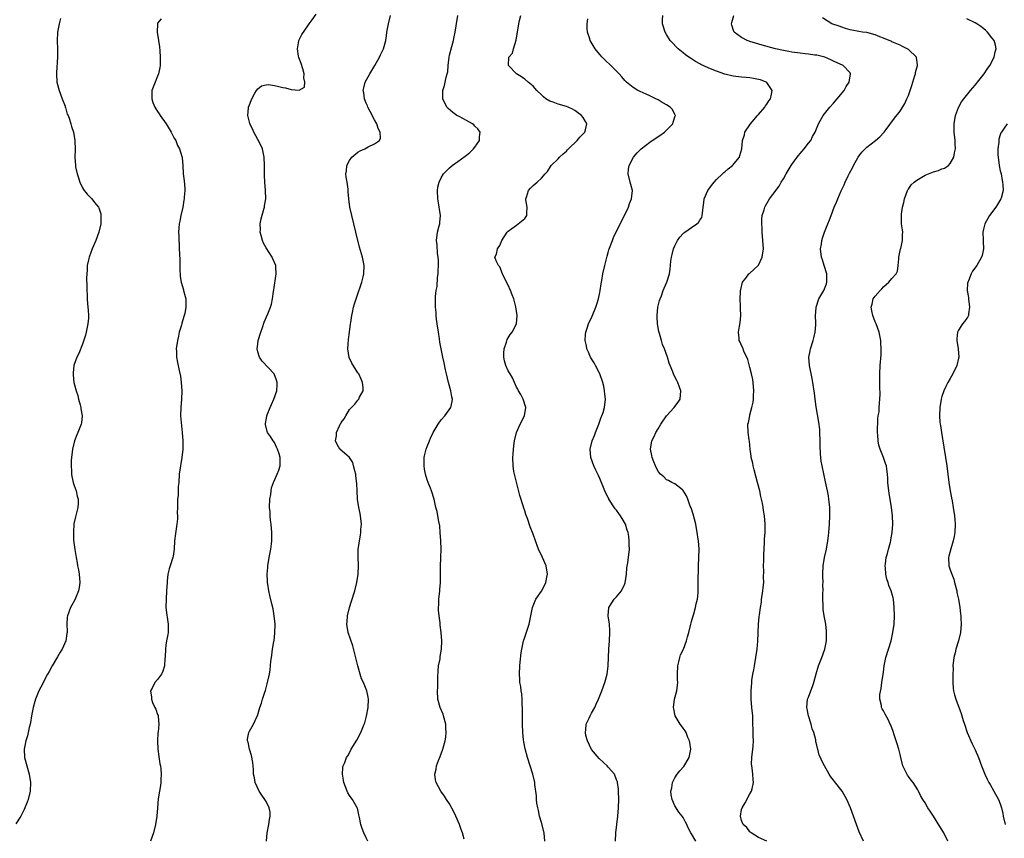
# Model space of a CAD drawing. Units: inches. Extents: x 2511000 to 2514000, y 1506000 to 1509000.
# Drawn here: x 2512286 to 2512522, y 1507354 to 1507550 of the extents above; entities that cross this region are included whole.
import ezdxf

# ---------------------------------------------------------------- set-up
doc = ezdxf.new("R2010")
doc.units = ezdxf.units.IN
doc.header["$MEASUREMENT"] = 0
doc.layers.add('LD25111506_10ft', color=254, linetype='Continuous')

msp = doc.modelspace()

# ---------------------------------------------------------------- linework, layer by layer
at = {"layer": 'LD25111506_10ft'}
for points, elevation in [([(2512345.1, 1507353), (2512345.22, 1507355), (2512345.67, 1507357), (2512345.85, 1507358.15), (2512346.01, 1507359), (2512345.96, 1507359.96), (2512345.77, 1507361), (2512345, 1507362.48), (2512344.69, 1507363), (2512343.99, 1507363.99), (2512343.31, 1507365), (2512342.38, 1507367), (2512342.18, 1507368.18), (2512342.01, 1507369), (2512341.94, 1507370.06), (2512341.9, 1507371), (2512341.81, 1507371.81), (2512341.52, 1507373.52), (2512341.03, 1507375), (2512340.68, 1507376.68), (2512340.56, 1507377), (2512340.58, 1507377.42), (2512340.82, 1507379), (2512341, 1507379.37), (2512341.94, 1507381), (2512342.79, 1507382.79), (2512342.9, 1507383), (2512343.51, 1507385), (2512343.91, 1507386.09), (2512344.14, 1507387), (2512344.68, 1507388.68), (2512344.86, 1507389.14), (2512345, 1507389.72), (2512345.29, 1507390.71), (2512345.79, 1507393), (2512345.96, 1507394.04), (2512346.08, 1507395), (2512346.15, 1507396.15), (2512346.26, 1507397), (2512346.39, 1507397.61), (2512346.54, 1507399), (2512346.87, 1507400.87), (2512346.92, 1507401.08), (2512347.12, 1507402.88), (2512347.15, 1507405), (2512346.97, 1507407), (2512346.69, 1507408.69), (2512346.43, 1507409.57), (2512345.91, 1507411.91), (2512345.65, 1507413), (2512345.41, 1507414.59), (2512345.33, 1507415), (2512345.31, 1507415.31), (2512345.27, 1507417), (2512345.43, 1507418.57), (2512345.45, 1507419), (2512345.77, 1507421), (2512346.14, 1507423), (2512346.28, 1507424.28), (2512346.38, 1507425), (2512346.41, 1507425.59), (2512346.38, 1507427), (2512346.21, 1507429), (2512346.08, 1507429.92), (2512345.98, 1507431), (2512345.94, 1507431.94), (2512345.84, 1507433), (2512345.92, 1507435), (2512346.1, 1507436.1), (2512346.21, 1507437), (2512346.32, 1507437.68), (2512346.78, 1507439), (2512347.67, 1507441), (2512348.03, 1507441.97), (2512348.37, 1507443), (2512348.38, 1507444.38), (2512348.41, 1507445), (2512348.17, 1507445.83), (2512347.75, 1507447), (2512347.49, 1507447.49), (2512347, 1507448.56), (2512346.66, 1507449), (2512346.02, 1507449.98), (2512345.31, 1507451), (2512345.23, 1507451.23), (2512344.85, 1507452.85), (2512344.85, 1507453), (2512344.88, 1507453.12), (2512345, 1507453.99), (2512345.15, 1507454.85), (2512345.16, 1507455), (2512345.24, 1507455.24), (2512345.96, 1507457), (2512346.3, 1507457.7), (2512346.88, 1507459), (2512347.58, 1507461), (2512347.62, 1507462.38), (2512347.67, 1507463), (2512347.52, 1507463.52), (2512346.96, 1507465), (2512344.09, 1507468.09), (2512343.41, 1507469), (2512343, 1507470.29), (2512342.86, 1507471), (2512343, 1507472.18), (2512343.12, 1507473), (2512343.72, 1507475), (2512344.16, 1507476.16), (2512344.56, 1507477.44), (2512345.4, 1507479.4), (2512346.02, 1507481), (2512346.26, 1507481.74), (2512346.53, 1507483), (2512346.76, 1507484.76), (2512346.84, 1507485.16), (2512347.4, 1507489), (2512347.3, 1507490.7), (2512347.3, 1507491), (2512346.6, 1507492.6), (2512346.46, 1507493), (2512345, 1507495.26), (2512344.41, 1507496.41), (2512344.14, 1507497), (2512343.79, 1507498.21), (2512343.59, 1507499), (2512343.63, 1507499.63), (2512343.6, 1507501), (2512343.82, 1507502.18), (2512344.49, 1507504.49), (2512344.61, 1507505), (2512344.65, 1507505.35), (2512344.9, 1507507), (2512344.87, 1507509), (2512344.71, 1507511), (2512344.63, 1507512.63), (2512344.64, 1507515), (2512344.57, 1507517), (2512344.12, 1507519), (2512343.14, 1507521), (2512343, 1507521.22), (2512342.06, 1507523), (2512341.77, 1507523.77), (2512341.1, 1507525), (2512341.09, 1507525.09), (2512340.62, 1507527), (2512340.81, 1507528.81), (2512340.8, 1507529), (2512341, 1507529.58), (2512341.38, 1507530.62), (2512341.57, 1507531), (2512342.33, 1507532.33), (2512342.69, 1507533), (2512343, 1507533.39), (2512343.92, 1507534.08), (2512345, 1507534.37), (2512345.59, 1507534.41), (2512347, 1507534.16), (2512348.06, 1507533.94), (2512349, 1507533.69), (2512349.65, 1507533.65), (2512351, 1507533.25), (2512352.94, 1507533.06), (2512354.18, 1507533.82), (2512354.31, 1507535), (2512354.03, 1507536.03), (2512354.12, 1507537), (2512353.82, 1507538.18), (2512353.43, 1507539.43), (2512352.86, 1507540.86), (2512352.8, 1507541.2), (2512352.54, 1507543), (2512352.87, 1507544.87), (2512352.88, 1507545), (2512352.9, 1507545.1), (2512353.57, 1507546.43), (2512355, 1507548.52), (2512355.34, 1507549), (2512356.06, 1507549.94), (2512357, 1507551.27)], 7260), ([(2512369.35, 1507353), (2512369, 1507353.81), (2512368.44, 1507355), (2512368.04, 1507356.04), (2512367.7, 1507357), (2512367.35, 1507358.65), (2512367.25, 1507359.25), (2512366.87, 1507360.87), (2512366.82, 1507361), (2512365.69, 1507363), (2512365.38, 1507363.38), (2512365, 1507363.94), (2512364.6, 1507364.6), (2512364.42, 1507365), (2512363.62, 1507367), (2512363.57, 1507367.57), (2512363.3, 1507369), (2512363.39, 1507370.61), (2512363.49, 1507371), (2512363.86, 1507371.86), (2512364.29, 1507373), (2512364.58, 1507373.42), (2512365, 1507374.14), (2512365.43, 1507375), (2512366.78, 1507377.22), (2512367.72, 1507379), (2512368.52, 1507381), (2512368.64, 1507381.36), (2512369.05, 1507382.95), (2512369.43, 1507385), (2512369.55, 1507387), (2512369.48, 1507387.48), (2512369.17, 1507389), (2512368.32, 1507391), (2512367.9, 1507391.9), (2512367.52, 1507393), (2512366.97, 1507395), (2512366.2, 1507398.2), (2512365.78, 1507399.78), (2512364.71, 1507403), (2512364.34, 1507405), (2512364.4, 1507405.6), (2512364.5, 1507407), (2512365, 1507409), (2512365.51, 1507410.49), (2512366.27, 1507413), (2512366.74, 1507415), (2512367.04, 1507417), (2512367.14, 1507419.14), (2512367.07, 1507421), (2512367.06, 1507422.94), (2512367.36, 1507425), (2512367.65, 1507426.35), (2512367.73, 1507427), (2512367.73, 1507427.73), (2512367.84, 1507429), (2512367.61, 1507431), (2512367.52, 1507431.52), (2512367.22, 1507433), (2512366.92, 1507435), (2512366.81, 1507437), (2512366.75, 1507438.75), (2512366.55, 1507440.55), (2512366.48, 1507441), (2512366.25, 1507441.75), (2512365.98, 1507443), (2512365.77, 1507443.77), (2512364.97, 1507444.97), (2512362.7, 1507447), (2512362.07, 1507448.07), (2512361.63, 1507449), (2512361.86, 1507450.14), (2512361.89, 1507451), (2512362.58, 1507452.58), (2512362.79, 1507453), (2512362.88, 1507453.12), (2512363, 1507453.36), (2512363.75, 1507454.25), (2512364.09, 1507455), (2512365, 1507456.49), (2512365.47, 1507457), (2512366.26, 1507457.74), (2512367, 1507458.71), (2512367.15, 1507458.85), (2512367.25, 1507459), (2512367.42, 1507459.42), (2512368.24, 1507461), (2512368.27, 1507461.73), (2512368.14, 1507463), (2512367.76, 1507463.76), (2512367.23, 1507465), (2512367, 1507465.31), (2512365.58, 1507467.58), (2512364.94, 1507468.94), (2512364.59, 1507471), (2512364.72, 1507473.28), (2512364.98, 1507475), (2512365.26, 1507477), (2512365.34, 1507477.34), (2512365.54, 1507479), (2512365.73, 1507479.73), (2512365.96, 1507481), (2512366.17, 1507481.83), (2512366.56, 1507483), (2512367, 1507484.19), (2512367.71, 1507486.29), (2512367.97, 1507487), (2512368.3, 1507488.3), (2512368.45, 1507489), (2512368.48, 1507491), (2512368.07, 1507493), (2512367.41, 1507495.41), (2512366.5, 1507499), (2512365.09, 1507505), (2512364.82, 1507507), (2512364.71, 1507508.71), (2512364.71, 1507509), (2512364.68, 1507509.32), (2512364.43, 1507511), (2512364.2, 1507512.2), (2512364.12, 1507513), (2512364.27, 1507513.73), (2512364.38, 1507515), (2512365, 1507516.2), (2512365.53, 1507517), (2512367, 1507518.19), (2512367.52, 1507518.48), (2512368.63, 1507519), (2512369.45, 1507519.45), (2512371, 1507520.21), (2512372.2, 1507521), (2512372.41, 1507521.59), (2512372.34, 1507523), (2512371.87, 1507523.87), (2512371.52, 1507525), (2512371, 1507525.96), (2512369.97, 1507527.97), (2512369.4, 1507529), (2512369.28, 1507529.28), (2512369, 1507529.91), (2512368.56, 1507531), (2512368.4, 1507532.4), (2512368.28, 1507533), (2512368.41, 1507533.59), (2512368.78, 1507535), (2512369.85, 1507537), (2512371.06, 1507539), (2512372.21, 1507541), (2512372.45, 1507541.55), (2512373.13, 1507543), (2512373.67, 1507545), (2512373.87, 1507546.13), (2512373.98, 1507547), (2512374.17, 1507548.17), (2512374.33, 1507549), (2512374.85, 1507551)], 7270), ([(2512392.51, 1507353.49), (2512392.08, 1507355), (2512391.76, 1507355.76), (2512391.35, 1507357), (2512390.5, 1507359), (2512390.02, 1507360.02), (2512389, 1507361.96), (2512388.27, 1507363), (2512387.79, 1507363.79), (2512386.92, 1507365), (2512385.8, 1507367), (2512385.64, 1507367.64), (2512385.42, 1507369), (2512385.74, 1507370.26), (2512385.84, 1507371), (2512386.34, 1507372.34), (2512386.74, 1507373.26), (2512387.35, 1507375), (2512387.9, 1507377), (2512388.07, 1507377.93), (2512388.19, 1507379), (2512388.1, 1507380.1), (2512388.1, 1507381), (2512387.54, 1507383), (2512387.41, 1507383.41), (2512386.71, 1507385), (2512386.19, 1507387), (2512386.12, 1507389), (2512386.16, 1507389.84), (2512386.18, 1507392.18), (2512386.21, 1507393.79), (2512386.34, 1507395), (2512386.69, 1507396.69), (2512386.74, 1507397.26), (2512387.06, 1507399), (2512387.1, 1507401), (2512386.97, 1507403), (2512386.73, 1507404.73), (2512386.69, 1507405.31), (2512386.45, 1507407), (2512386.33, 1507408.33), (2512386.33, 1507409), (2512386.38, 1507409.62), (2512386.42, 1507411), (2512386.62, 1507413), (2512386.64, 1507413.36), (2512386.78, 1507415), (2512386.79, 1507416.79), (2512386.82, 1507417.18), (2512386.8, 1507419), (2512386.87, 1507420.87), (2512386.9, 1507421.1), (2512386.94, 1507423), (2512386.88, 1507425), (2512386.76, 1507427), (2512386.62, 1507428.62), (2512386.39, 1507429.61), (2512386.17, 1507431), (2512385.99, 1507431.99), (2512385.72, 1507433), (2512385.27, 1507435), (2512384.61, 1507437), (2512384.39, 1507437.61), (2512383.84, 1507439), (2512383.62, 1507439.62), (2512383.2, 1507441), (2512383, 1507442.14), (2512382.87, 1507443), (2512382.91, 1507444.91), (2512382.92, 1507445), (2512383, 1507445.36), (2512383.33, 1507446.67), (2512383.39, 1507447), (2512383.6, 1507447.6), (2512384.13, 1507449), (2512384.41, 1507449.59), (2512385.02, 1507451), (2512386.26, 1507453), (2512387, 1507453.97), (2512387.88, 1507455), (2512389.27, 1507457), (2512389.58, 1507458.42), (2512389.65, 1507459), (2512389.53, 1507459.53), (2512389.28, 1507461), (2512388.72, 1507463), (2512388.23, 1507465), (2512388.01, 1507465.99), (2512387.66, 1507467.66), (2512387.36, 1507469), (2512386.64, 1507472.64), (2512386.58, 1507473.42), (2512386.3, 1507475), (2512386.03, 1507477), (2512385.83, 1507478.17), (2512385.79, 1507479), (2512385.77, 1507479.77), (2512385.61, 1507481), (2512385.63, 1507482.37), (2512385.61, 1507483), (2512385.62, 1507483.62), (2512385.8, 1507485), (2512385.98, 1507486.02), (2512386.12, 1507488.12), (2512386.22, 1507489), (2512386.23, 1507489.77), (2512386.29, 1507491), (2512386.33, 1507492.33), (2512386.25, 1507493), (2512386.08, 1507493.92), (2512386.01, 1507496.01), (2512385.86, 1507497), (2512386.12, 1507499), (2512386.5, 1507500.5), (2512386.64, 1507501), (2512386.68, 1507501.32), (2512386.8, 1507503), (2512386.55, 1507504.55), (2512386.51, 1507505), (2512386.42, 1507505.58), (2512386.15, 1507507), (2512386.07, 1507509), (2512386.2, 1507509.8), (2512386.46, 1507511), (2512387, 1507512.08), (2512387.52, 1507513), (2512389, 1507514.46), (2512389.58, 1507515), (2512391, 1507515.98), (2512392.74, 1507517.26), (2512393, 1507517.49), (2512393.85, 1507518.15), (2512394.74, 1507519), (2512395, 1507519.4), (2512396.14, 1507521), (2512396.14, 1507521.86), (2512396.32, 1507523), (2512395.78, 1507523.78), (2512395, 1507524.47), (2512394.76, 1507524.76), (2512394.47, 1507525), (2512393, 1507525.82), (2512391.29, 1507526.71), (2512390.76, 1507527), (2512389.73, 1507527.73), (2512388.66, 1507528.66), (2512388.3, 1507529), (2512387.38, 1507531), (2512387.4, 1507533), (2512387.79, 1507534.21), (2512388.17, 1507536.17), (2512388.44, 1507537), (2512388.55, 1507537.45), (2512388.65, 1507539), (2512388.89, 1507541), (2512389, 1507541.48), (2512389.53, 1507543.53), (2512389.93, 1507545), (2512390.11, 1507545.88), (2512390.3, 1507547), (2512390.53, 1507548.53), (2512390.96, 1507550.96)], 7280), ([(2512411.84, 1507353), (2512411.63, 1507355), (2512411, 1507357.42), (2512410.53, 1507359), (2512410.29, 1507360.29), (2512410.11, 1507361), (2512409.94, 1507362.06), (2512409.85, 1507363), (2512409.81, 1507363.81), (2512409.45, 1507366.55), (2512409.41, 1507367), (2512408.95, 1507369), (2512408.33, 1507371), (2512407.66, 1507373), (2512407.08, 1507375.08), (2512406.76, 1507376.76), (2512406.73, 1507377.27), (2512406.53, 1507379), (2512406.47, 1507381), (2512406.5, 1507384.5), (2512406.48, 1507385), (2512406.41, 1507385.59), (2512406.37, 1507387), (2512406.27, 1507388.27), (2512406.11, 1507389), (2512406.03, 1507390.03), (2512405.83, 1507391), (2512405.82, 1507391.82), (2512405.73, 1507393), (2512405.81, 1507395), (2512405.88, 1507395.88), (2512406.17, 1507398.17), (2512406.31, 1507399), (2512406.73, 1507401), (2512406.79, 1507401.21), (2512407.56, 1507403.56), (2512408.05, 1507405), (2512408.23, 1507405.77), (2512408.85, 1507409), (2512409, 1507409.41), (2512409.68, 1507411), (2512411, 1507412.93), (2512411.75, 1507414.25), (2512412.06, 1507415), (2512412.29, 1507416.29), (2512412.45, 1507417), (2512412.11, 1507419), (2512411.25, 1507421), (2512410.31, 1507423), (2512409.55, 1507425), (2512409, 1507426.59), (2512408.33, 1507428.33), (2512407.63, 1507430.37), (2512407.29, 1507431.29), (2512407, 1507432.22), (2512406.79, 1507432.79), (2512406.65, 1507433.35), (2512405.84, 1507435.84), (2512405.43, 1507437.43), (2512404.64, 1507440.64), (2512404.53, 1507441), (2512404.42, 1507441.58), (2512404.2, 1507443), (2512404.18, 1507445), (2512404.26, 1507445.74), (2512404.3, 1507447), (2512404.43, 1507448.43), (2512404.51, 1507449), (2512404.99, 1507451), (2512405.92, 1507453), (2512406.92, 1507455), (2512407.27, 1507457), (2512406.64, 1507459), (2512406.08, 1507460.08), (2512405.52, 1507461), (2512405.35, 1507461.35), (2512405, 1507461.87), (2512404.57, 1507463), (2512404.06, 1507464.06), (2512403.5, 1507465), (2512403, 1507465.73), (2512402.46, 1507467), (2512402.17, 1507468.17), (2512402, 1507469), (2512402.01, 1507469.99), (2512402.07, 1507471), (2512402.61, 1507472.61), (2512402.75, 1507473.25), (2512403, 1507473.66), (2512403.53, 1507474.47), (2512404, 1507475), (2512405.02, 1507477), (2512405.18, 1507479), (2512404.88, 1507481.12), (2512404.4, 1507483), (2512403.97, 1507483.97), (2512403.61, 1507485), (2512403, 1507486.29), (2512402.63, 1507487), (2512401.67, 1507489), (2512401, 1507490.72), (2512400.72, 1507491), (2512400.16, 1507492.16), (2512399.81, 1507493), (2512400.27, 1507493.73), (2512400.5, 1507495), (2512401, 1507495.85), (2512401.49, 1507497), (2512402.76, 1507499), (2512403, 1507499.28), (2512403.88, 1507499.88), (2512405, 1507500.72), (2512405.46, 1507501), (2512407, 1507502.28), (2512407.49, 1507503), (2512407.53, 1507503.53), (2512407.58, 1507505), (2512407.27, 1507506.73), (2512407.25, 1507507), (2512407.42, 1507507.42), (2512407.87, 1507509), (2512408.4, 1507509.6), (2512409, 1507510.21), (2512410, 1507511), (2512411, 1507511.93), (2512411.9, 1507513), (2512412.43, 1507513.57), (2512413.33, 1507515), (2512415, 1507516.57), (2512415.36, 1507517), (2512416.21, 1507517.79), (2512417, 1507518.46), (2512417.24, 1507518.76), (2512417.48, 1507519), (2512419.6, 1507521), (2512420.22, 1507521.78), (2512421, 1507522.57), (2512421.38, 1507523), (2512421.53, 1507523.53), (2512421.88, 1507525), (2512421.57, 1507525.57), (2512421, 1507526.47), (2512420.63, 1507527), (2512419, 1507528.17), (2512418.47, 1507528.47), (2512417.42, 1507529), (2512417, 1507529.18), (2512415, 1507529.74), (2512413.83, 1507530.17), (2512413, 1507530.44), (2512412.05, 1507531), (2512411.47, 1507531.47), (2512411, 1507531.96), (2512409.93, 1507533), (2512409, 1507534.06), (2512407.8, 1507535), (2512407, 1507535.71), (2512406.25, 1507536.25), (2512404.99, 1507537), (2512403.08, 1507539), (2512403.07, 1507539.07), (2512403.22, 1507541), (2512404.03, 1507541.97), (2512404.3, 1507543), (2512404.97, 1507545.03), (2512405.6, 1507549), (2512405.78, 1507549.78), (2512406.09, 1507551)], 7290), ([(2512447.98, 1507353), (2512447, 1507354.72), (2512446.81, 1507355), (2512446.16, 1507356.16), (2512445.87, 1507357), (2512445.55, 1507357.55), (2512445, 1507358.62), (2512444.76, 1507359), (2512443.94, 1507359.94), (2512443, 1507361.47), (2512442.33, 1507363), (2512442.09, 1507364.09), (2512442.06, 1507365), (2512442.23, 1507365.77), (2512442.41, 1507367), (2512443, 1507368.15), (2512443.55, 1507369), (2512444.19, 1507369.81), (2512445.13, 1507370.87), (2512446.44, 1507373), (2512446.85, 1507375), (2512446.61, 1507376.61), (2512446.53, 1507377), (2512446.13, 1507377.87), (2512445.69, 1507379), (2512445.46, 1507379.46), (2512445, 1507380.05), (2512444.61, 1507380.61), (2512444.29, 1507381), (2512443.03, 1507383), (2512442.73, 1507384.73), (2512442.7, 1507385), (2512442.93, 1507387), (2512443.44, 1507389), (2512443.64, 1507390.36), (2512443.67, 1507391), (2512443.64, 1507391.64), (2512443.63, 1507393), (2512443.7, 1507395), (2512443.96, 1507395.96), (2512444.16, 1507397), (2512444.35, 1507397.65), (2512445.04, 1507399), (2512445.8, 1507401), (2512446, 1507402), (2512446.3, 1507403), (2512446.79, 1507405), (2512447, 1507405.66), (2512447.36, 1507407), (2512447.52, 1507407.52), (2512447.94, 1507409), (2512448.1, 1507409.9), (2512448.39, 1507411), (2512448.55, 1507412.55), (2512448.6, 1507413.4), (2512448.6, 1507415), (2512448.55, 1507416.55), (2512448.63, 1507417.37), (2512448.63, 1507419), (2512448.74, 1507421), (2512448.8, 1507423), (2512448.64, 1507425), (2512448.59, 1507425.41), (2512448.34, 1507427), (2512447.99, 1507429), (2512447.38, 1507431.38), (2512446.88, 1507432.88), (2512446.69, 1507433.31), (2512446.06, 1507435), (2512445.79, 1507435.79), (2512445, 1507437.06), (2512444.79, 1507437.21), (2512443, 1507438.67), (2512442.29, 1507439), (2512441.48, 1507439.48), (2512441, 1507439.62), (2512440.34, 1507440.34), (2512439.57, 1507441), (2512439, 1507441.65), (2512438.32, 1507443), (2512437.96, 1507443.96), (2512437.54, 1507445), (2512437.46, 1507445.46), (2512437.16, 1507447), (2512437.43, 1507449), (2512438, 1507450), (2512438.4, 1507451), (2512439, 1507451.86), (2512439.64, 1507453), (2512441, 1507455), (2512442.85, 1507457), (2512443, 1507457.24), (2512443.77, 1507458.23), (2512444.28, 1507459), (2512444.45, 1507461), (2512444.13, 1507461.87), (2512443.74, 1507463), (2512443.46, 1507463.46), (2512442.78, 1507464.78), (2512442.68, 1507465), (2512442.49, 1507465.51), (2512441.85, 1507467), (2512441.61, 1507467.61), (2512441.2, 1507469), (2512440.49, 1507471), (2512440.05, 1507472.05), (2512439.76, 1507473), (2512439.31, 1507474.69), (2512439.16, 1507475.16), (2512438.84, 1507477), (2512438.73, 1507478.73), (2512438.72, 1507479), (2512438.94, 1507481), (2512439.34, 1507482.66), (2512439.44, 1507483), (2512439.75, 1507483.75), (2512440.2, 1507485), (2512440.4, 1507485.6), (2512441.07, 1507487), (2512441.71, 1507489), (2512441.87, 1507490.13), (2512442.05, 1507492.05), (2512442.16, 1507493), (2512442.32, 1507493.68), (2512442.68, 1507495), (2512443, 1507495.74), (2512443.65, 1507497), (2512444.21, 1507497.79), (2512445, 1507498.68), (2512445.16, 1507498.84), (2512445.37, 1507499), (2512447, 1507500.13), (2512448.23, 1507501), (2512448.65, 1507501.35), (2512449, 1507501.91), (2512449.44, 1507502.56), (2512449.54, 1507503), (2512449.58, 1507503.58), (2512449.81, 1507505), (2512449.91, 1507506.09), (2512450.04, 1507507), (2512450.88, 1507509), (2512451.76, 1507510.24), (2512452.38, 1507511), (2512453, 1507511.66), (2512454.44, 1507513), (2512454.71, 1507513.29), (2512455, 1507513.5), (2512455.78, 1507514.22), (2512456.79, 1507515), (2512458.47, 1507517), (2512458.57, 1507517.43), (2512459.08, 1507519), (2512459.18, 1507521), (2512459.65, 1507522.35), (2512459.79, 1507523), (2512461.11, 1507525), (2512462.8, 1507527), (2512463, 1507527.25), (2512464.53, 1507529), (2512464.69, 1507529.31), (2512465, 1507529.73), (2512465.51, 1507530.49), (2512465.89, 1507531), (2512466.14, 1507532.14), (2512466.29, 1507533), (2512465, 1507534.88), (2512464.86, 1507535), (2512463.52, 1507535.52), (2512463, 1507535.66), (2512461.87, 1507535.87), (2512461, 1507535.99), (2512460.08, 1507536.08), (2512459, 1507536.15), (2512457, 1507536.41), (2512455, 1507536.91), (2512453, 1507537.59), (2512451.97, 1507538.03), (2512451, 1507538.4), (2512449.22, 1507539.22), (2512449, 1507539.36), (2512447.91, 1507539.91), (2512447, 1507540.56), (2512446.73, 1507540.73), (2512446.37, 1507541), (2512445.57, 1507541.57), (2512445, 1507542.02), (2512443.82, 1507543), (2512443.4, 1507543.4), (2512442.4, 1507544.4), (2512441.9, 1507545), (2512441, 1507546.43), (2512440.66, 1507547), (2512440.06, 1507549), (2512440.06, 1507549.94), (2512440.12, 1507551)], 7310), ([(2512465, 1507352.97), (2512463, 1507353.82), (2512461.31, 1507355), (2512461.15, 1507355.15), (2512461, 1507355.23), (2512460.21, 1507356.21), (2512459.39, 1507357), (2512459, 1507357.91), (2512458.69, 1507359), (2512459, 1507360.56), (2512459.12, 1507361), (2512459.85, 1507362.15), (2512461, 1507364.34), (2512461.4, 1507365), (2512461.49, 1507365.49), (2512461.87, 1507367), (2512461.78, 1507367.78), (2512461.7, 1507369), (2512461.51, 1507370.49), (2512461.41, 1507371), (2512461.4, 1507371.4), (2512461.43, 1507373), (2512461.7, 1507375), (2512461.79, 1507375.79), (2512461.85, 1507377), (2512461.76, 1507378.24), (2512461.76, 1507379.76), (2512461.7, 1507381), (2512461.65, 1507383), (2512461.48, 1507385), (2512461.29, 1507387), (2512461.25, 1507389), (2512461.42, 1507391), (2512461.47, 1507391.47), (2512461.72, 1507393), (2512461.93, 1507394.07), (2512462.07, 1507395), (2512462.42, 1507397), (2512462.71, 1507399), (2512462.9, 1507400.9), (2512463.07, 1507405), (2512463.23, 1507406.77), (2512463.28, 1507407.28), (2512463.51, 1507409), (2512463.73, 1507410.27), (2512463.79, 1507411), (2512463.91, 1507411.91), (2512464.09, 1507413), (2512464.18, 1507413.82), (2512464.28, 1507415), (2512464.27, 1507416.27), (2512464.29, 1507417.71), (2512464.26, 1507419), (2512464.3, 1507420.3), (2512464.31, 1507421), (2512464.29, 1507421.71), (2512464.49, 1507424.49), (2512464.5, 1507425.5), (2512464.62, 1507427), (2512464.64, 1507428.64), (2512464.63, 1507429), (2512464.46, 1507431), (2512464.24, 1507432.24), (2512464.15, 1507433), (2512463.99, 1507434.01), (2512463.77, 1507435), (2512463.59, 1507435.6), (2512463.32, 1507437), (2512462.81, 1507439), (2512462, 1507442), (2512461.76, 1507443), (2512461.65, 1507443.65), (2512461.31, 1507445), (2512461.29, 1507445.29), (2512461.02, 1507447), (2512460.86, 1507448.86), (2512460.8, 1507449.2), (2512460.59, 1507451), (2512460.51, 1507453), (2512460.63, 1507453.36), (2512460.94, 1507455), (2512461, 1507455.19), (2512461.47, 1507457), (2512461.74, 1507458.26), (2512461.81, 1507459), (2512461.85, 1507459.85), (2512461.93, 1507461), (2512461.79, 1507463), (2512461.68, 1507463.68), (2512461.4, 1507465), (2512461, 1507466.58), (2512460.45, 1507468.45), (2512459.54, 1507470.46), (2512459.25, 1507471.25), (2512459, 1507471.83), (2512458.62, 1507472.62), (2512458.41, 1507473), (2512458.37, 1507473.63), (2512458.24, 1507475), (2512458.46, 1507476.46), (2512458.65, 1507477.35), (2512458.78, 1507479), (2512458.72, 1507480.72), (2512458.75, 1507481.25), (2512458.66, 1507483), (2512458.7, 1507484.7), (2512458.73, 1507485), (2512458.77, 1507485.23), (2512459.23, 1507487), (2512460.02, 1507488.02), (2512460.74, 1507489), (2512460.87, 1507489.13), (2512461, 1507489.21), (2512461.91, 1507490.09), (2512462.95, 1507491), (2512463, 1507491.07), (2512463.95, 1507493), (2512464.2, 1507495), (2512464.11, 1507497), (2512463.94, 1507499), (2512463.91, 1507499.91), (2512463.81, 1507501), (2512463.84, 1507502.16), (2512463.95, 1507503), (2512464.37, 1507504.37), (2512464.53, 1507505), (2512464.69, 1507505.31), (2512465.66, 1507507), (2512467, 1507508.76), (2512467.16, 1507509), (2512467.97, 1507510.03), (2512468.48, 1507511), (2512469, 1507511.82), (2512469.65, 1507513), (2512470.17, 1507513.83), (2512470.85, 1507515), (2512471, 1507515.22), (2512472.33, 1507517), (2512472.6, 1507517.4), (2512473, 1507517.87), (2512474.02, 1507519), (2512475, 1507520.32), (2512475.55, 1507521), (2512476.02, 1507521.98), (2512476.64, 1507523), (2512477.45, 1507525), (2512478.56, 1507527), (2512480.15, 1507529), (2512481, 1507529.92), (2512481.93, 1507531), (2512483.55, 1507533), (2512484.04, 1507533.96), (2512484.81, 1507535), (2512485.12, 1507537), (2512485, 1507537.18), (2512483.32, 1507539), (2512481, 1507540.02), (2512480.34, 1507540.34), (2512478.95, 1507540.95), (2512477.37, 1507541.37), (2512477, 1507541.45), (2512476.51, 1507541.49), (2512475, 1507541.71), (2512474.23, 1507541.77), (2512473, 1507541.91), (2512471, 1507542.18), (2512470.31, 1507542.31), (2512469, 1507542.57), (2512467.15, 1507543), (2512463.88, 1507543.88), (2512462.32, 1507544.32), (2512461, 1507544.76), (2512460.81, 1507544.81), (2512460.32, 1507545), (2512459, 1507545.66), (2512457.2, 1507547), (2512457.13, 1507547.13), (2512456.66, 1507548.66), (2512456.6, 1507549), (2512456.68, 1507549.32), (2512457.14, 1507551)], 7320), ([(2512295.72, 1507550.28), (2512295.39, 1507549), (2512295.03, 1507547), (2512294.93, 1507544.93), (2512294.98, 1507543), (2512294.98, 1507540.98), (2512294.72, 1507537.28), (2512294.72, 1507537), (2512294.84, 1507535), (2512295.36, 1507533), (2512296.14, 1507531), (2512296.8, 1507529.2), (2512296.87, 1507529), (2512296.89, 1507528.89), (2512297.34, 1507527.34), (2512297.51, 1507527), (2512297.86, 1507526.14), (2512298.19, 1507525), (2512298.35, 1507524.35), (2512298.82, 1507523), (2512299.16, 1507521), (2512299.2, 1507518.8), (2512299.13, 1507517), (2512299.27, 1507515), (2512299.31, 1507514.69), (2512299.67, 1507513), (2512300.02, 1507512.02), (2512300.31, 1507511), (2512301, 1507509.68), (2512301.25, 1507509.25), (2512301.4, 1507509), (2512302.13, 1507508.13), (2512303.19, 1507507), (2512303.89, 1507506.11), (2512304.8, 1507505), (2512304.87, 1507504.87), (2512305.37, 1507503.37), (2512305.4, 1507503), (2512305.35, 1507502.65), (2512305.35, 1507501), (2512304.92, 1507499), (2512304.16, 1507497), (2512303.3, 1507495), (2512303.23, 1507494.77), (2512303, 1507494.14), (2512302.55, 1507493), (2512302.41, 1507492.41), (2512302.13, 1507491), (2512302.11, 1507489.89), (2512302.02, 1507489), (2512301.98, 1507487.98), (2512302.01, 1507486.02), (2512301.99, 1507485), (2512302.07, 1507484.07), (2512302.07, 1507483), (2512302.16, 1507481.84), (2512302.33, 1507480.33), (2512302.42, 1507479), (2512302.4, 1507478.4), (2512302.3, 1507477), (2512301.88, 1507475), (2512301.7, 1507474.3), (2512301, 1507472.16), (2512300.07, 1507469.93), (2512299.62, 1507469), (2512299, 1507467.29), (2512298.92, 1507467), (2512298.74, 1507465.26), (2512298.73, 1507465), (2512298.77, 1507464.77), (2512298.92, 1507463), (2512299.45, 1507461), (2512299.86, 1507459.86), (2512300.05, 1507459), (2512300.41, 1507457.59), (2512300.57, 1507457), (2512300.62, 1507456.62), (2512300.88, 1507455), (2512300.72, 1507453.28), (2512300.67, 1507453), (2512299.88, 1507451), (2512299.61, 1507450.39), (2512299.04, 1507449), (2512298.55, 1507447), (2512298.33, 1507445), (2512298.29, 1507444.29), (2512298.24, 1507443), (2512298.31, 1507441.69), (2512298.32, 1507441), (2512298.41, 1507440.41), (2512298.76, 1507439), (2512299, 1507438.29), (2512299.48, 1507437), (2512299.74, 1507435.74), (2512299.96, 1507435), (2512299.96, 1507434.04), (2512299.87, 1507433), (2512299.29, 1507430.71), (2512298.94, 1507429.06), (2512298.79, 1507427), (2512298.86, 1507425.14), (2512299.12, 1507422.88), (2512299.43, 1507421), (2512299.72, 1507419.72), (2512299.82, 1507419), (2512299.99, 1507418.01), (2512300.2, 1507417), (2512300.35, 1507415), (2512300.17, 1507413.83), (2512300.01, 1507413), (2512299.28, 1507411.28), (2512299.13, 1507410.87), (2512298.43, 1507409.57), (2512298.11, 1507409), (2512297.36, 1507407), (2512297.32, 1507406.68), (2512297.2, 1507405), (2512297.29, 1507403.29), (2512297.28, 1507403), (2512297.22, 1507402.78), (2512296.96, 1507401), (2512296.09, 1507399), (2512295.67, 1507398.33), (2512295, 1507397.15), (2512293.69, 1507395), (2512293, 1507393.69), (2512292.57, 1507393), (2512291.52, 1507391), (2512291.36, 1507390.64), (2512291, 1507389.87), (2512290.52, 1507389), (2512289.69, 1507387), (2512289.54, 1507386.46), (2512289.15, 1507385), (2512288.77, 1507383), (2512288.54, 1507381.46), (2512288.43, 1507381), (2512288.23, 1507380.23), (2512287.99, 1507379), (2512287.78, 1507378.22), (2512287.4, 1507377), (2512287.02, 1507375), (2512287.12, 1507373), (2512287.61, 1507371), (2512288.19, 1507369), (2512288.54, 1507367), (2512288.46, 1507365), (2512287.94, 1507363), (2512287.69, 1507362.31), (2512287, 1507360.56), (2512286.18, 1507359), (2512285, 1507357.1)], 7240), ([(2512319.82, 1507550.18), (2512319, 1507549.11), (2512318.95, 1507549), (2512318.92, 1507547), (2512319.23, 1507545), (2512319.43, 1507543.43), (2512319.52, 1507542.48), (2512319.6, 1507541), (2512319.57, 1507539.57), (2512319.59, 1507539), (2512319.51, 1507538.49), (2512319.21, 1507537), (2512319, 1507536.44), (2512318.39, 1507535), (2512317.64, 1507533), (2512317.61, 1507531.61), (2512317.57, 1507531), (2512317.87, 1507530.13), (2512318.32, 1507529), (2512318.6, 1507528.6), (2512319, 1507527.97), (2512319.37, 1507527.37), (2512319.58, 1507527), (2512321.02, 1507525), (2512321.76, 1507523.76), (2512322.25, 1507523), (2512323, 1507521.58), (2512323.33, 1507521), (2512323.79, 1507519.79), (2512324.25, 1507519), (2512324.81, 1507517.19), (2512324.84, 1507517), (2512324.84, 1507516.84), (2512325, 1507515), (2512325.09, 1507513), (2512325.33, 1507511.33), (2512325.49, 1507509.49), (2512325.5, 1507509), (2512325.39, 1507507.39), (2512325.35, 1507507), (2512325.28, 1507506.72), (2512325, 1507505), (2512324.56, 1507503), (2512324.33, 1507501.67), (2512324.19, 1507501), (2512324.09, 1507500.09), (2512324.02, 1507499), (2512324.05, 1507497.95), (2512324.05, 1507497), (2512324.13, 1507496.13), (2512324.19, 1507495), (2512324.2, 1507493.8), (2512324.32, 1507492.32), (2512324.29, 1507491), (2512324.33, 1507489.67), (2512324.36, 1507489), (2512324.42, 1507488.42), (2512324.67, 1507487), (2512325.16, 1507485.16), (2512325.22, 1507485), (2512325.56, 1507483.56), (2512325.73, 1507483), (2512325.74, 1507482.26), (2512325.79, 1507481), (2512325.5, 1507479.5), (2512325.39, 1507479), (2512324.82, 1507477.18), (2512324.69, 1507476.69), (2512324.19, 1507475), (2512323.96, 1507474.04), (2512323.72, 1507473), (2512323.46, 1507471), (2512323.5, 1507470.5), (2512323.55, 1507469), (2512323.74, 1507467.74), (2512324.16, 1507465.84), (2512324.44, 1507464.44), (2512324.67, 1507463), (2512324.81, 1507461), (2512324.75, 1507459), (2512324.57, 1507457), (2512324.5, 1507455), (2512324.6, 1507453.4), (2512324.86, 1507451), (2512325.01, 1507449), (2512325.02, 1507447), (2512324.8, 1507445), (2512324.44, 1507443), (2512324.16, 1507441), (2512324.04, 1507439), (2512323.95, 1507438.05), (2512323.9, 1507435.9), (2512323.79, 1507435), (2512323.74, 1507433), (2512323.69, 1507431.69), (2512323.73, 1507431), (2512323.73, 1507430.27), (2512323.58, 1507429), (2512323.27, 1507426.73), (2512323.08, 1507425), (2512322.93, 1507423), (2512322.7, 1507421.3), (2512322.64, 1507421), (2512322.03, 1507419), (2512321.76, 1507418.24), (2512321.46, 1507417), (2512321.32, 1507415.32), (2512321.26, 1507415), (2512321.16, 1507413), (2512321.03, 1507411.03), (2512320.99, 1507409), (2512321.19, 1507407.19), (2512321.31, 1507406.69), (2512321.55, 1507405), (2512321.49, 1507403.49), (2512321.51, 1507403), (2512321.47, 1507402.53), (2512321.16, 1507401), (2512321, 1507399.95), (2512320.87, 1507399), (2512320.81, 1507397.19), (2512320.75, 1507396.75), (2512320.63, 1507395), (2512320.27, 1507393.73), (2512319.89, 1507393), (2512319, 1507391.72), (2512318.36, 1507391), (2512317.68, 1507389.68), (2512317.29, 1507389), (2512317.52, 1507387.52), (2512317.49, 1507387), (2512317.77, 1507386.23), (2512318.35, 1507385), (2512318.59, 1507384.59), (2512319, 1507383.36), (2512319.1, 1507383.1), (2512319.11, 1507383), (2512319.1, 1507382.9), (2512319.28, 1507381), (2512319.12, 1507379.12), (2512319.08, 1507378.92), (2512318.93, 1507377), (2512319.03, 1507375), (2512319.55, 1507371.55), (2512319.68, 1507371), (2512319.79, 1507370.21), (2512319.86, 1507369), (2512319.73, 1507367.73), (2512319.73, 1507367), (2512319.68, 1507366.32), (2512319.41, 1507365), (2512319.16, 1507363.16), (2512319, 1507361), (2512318.79, 1507359), (2512318.45, 1507357), (2512317.98, 1507355), (2512317.3, 1507353)], 7250), ([(2512428.76, 1507353), (2512428.86, 1507355), (2512429.06, 1507357), (2512429.3, 1507359), (2512429.5, 1507361), (2512429.57, 1507363), (2512429.5, 1507365), (2512429.47, 1507365.47), (2512429.24, 1507367), (2512429.2, 1507367.2), (2512429, 1507367.64), (2512428.48, 1507369), (2512427, 1507370.68), (2512426.77, 1507371), (2512425.86, 1507371.86), (2512424.81, 1507372.81), (2512422.99, 1507374.99), (2512422.03, 1507377), (2512421.67, 1507378.33), (2512421.55, 1507379), (2512421.68, 1507379.68), (2512421.72, 1507381), (2512422.43, 1507382.43), (2512422.65, 1507383), (2512423, 1507383.67), (2512423.8, 1507385), (2512424.15, 1507385.85), (2512424.67, 1507387), (2512425.48, 1507389), (2512426.24, 1507391), (2512426.75, 1507393), (2512427, 1507395), (2512427.18, 1507399), (2512427.34, 1507401), (2512427.44, 1507403), (2512427.42, 1507403.42), (2512427.29, 1507405), (2512426.98, 1507407), (2512427.13, 1507409), (2512427.85, 1507410.15), (2512428.43, 1507411), (2512429, 1507411.6), (2512430.2, 1507413), (2512431, 1507414.68), (2512431.09, 1507414.91), (2512431.4, 1507417), (2512431.5, 1507418.5), (2512431.74, 1507419.74), (2512432.1, 1507423), (2512432.03, 1507424.03), (2512432.07, 1507425), (2512431.95, 1507426.05), (2512431.77, 1507427), (2512431.56, 1507427.56), (2512431.12, 1507429), (2512430.32, 1507430.32), (2512429.96, 1507431), (2512429.54, 1507431.54), (2512429, 1507432.33), (2512428.7, 1507432.7), (2512427.2, 1507435), (2512427.13, 1507435.13), (2512427, 1507435.41), (2512426.45, 1507436.45), (2512426.2, 1507437), (2512425, 1507439.95), (2512424.68, 1507440.68), (2512424.08, 1507441.92), (2512423.58, 1507443), (2512422.85, 1507445), (2512422.71, 1507447), (2512423.19, 1507449), (2512423.71, 1507450.29), (2512423.96, 1507451), (2512424.76, 1507453), (2512425.34, 1507454.66), (2512425.51, 1507455), (2512425.79, 1507455.79), (2512426.14, 1507457), (2512426.33, 1507459), (2512426.19, 1507460.19), (2512426.14, 1507461), (2512425.93, 1507462.07), (2512425.72, 1507463), (2512425, 1507465), (2512424, 1507467), (2512423.65, 1507467.65), (2512423, 1507468.6), (2512422.78, 1507469), (2512422.25, 1507470.25), (2512421.9, 1507471), (2512421.78, 1507471.78), (2512421.47, 1507473), (2512421.55, 1507474.45), (2512421.64, 1507475), (2512421.99, 1507475.99), (2512422.31, 1507477), (2512423.13, 1507478.87), (2512424.03, 1507481), (2512424.29, 1507481.71), (2512424.68, 1507483), (2512425, 1507484.54), (2512425.08, 1507485), (2512425.36, 1507486.64), (2512425.39, 1507487), (2512425.45, 1507487.45), (2512425.75, 1507489), (2512426.18, 1507491), (2512426.58, 1507492.58), (2512426.73, 1507493.27), (2512427, 1507494.11), (2512427.19, 1507494.81), (2512428, 1507497), (2512428.29, 1507497.71), (2512429.89, 1507501), (2512430.92, 1507503), (2512431.86, 1507505), (2512432.14, 1507505.86), (2512432.63, 1507507), (2512432.8, 1507509), (2512432.29, 1507511), (2512431.8, 1507513), (2512431.9, 1507514.1), (2512432.02, 1507515), (2512433.06, 1507517), (2512433.98, 1507518.02), (2512434.9, 1507519), (2512437, 1507520.61), (2512437.53, 1507521), (2512439.61, 1507522.39), (2512440.48, 1507523), (2512441, 1507523.47), (2512442.52, 1507525), (2512442.61, 1507525.39), (2512443.09, 1507526.91), (2512443.14, 1507527), (2512443.1, 1507527.1), (2512443, 1507527.23), (2512442.39, 1507528.39), (2512441.9, 1507529), (2512441, 1507529.55), (2512439.72, 1507530.28), (2512439, 1507530.71), (2512438.42, 1507531), (2512437, 1507531.68), (2512436.08, 1507532.08), (2512434.71, 1507532.71), (2512434.14, 1507533), (2512433, 1507533.72), (2512431.39, 1507535), (2512431, 1507535.41), (2512430.27, 1507536.27), (2512429.62, 1507537), (2512427.6, 1507539), (2512426.25, 1507540.25), (2512425.55, 1507541), (2512425, 1507541.65), (2512423.92, 1507543), (2512422.72, 1507545), (2512422.6, 1507545.4), (2512422.03, 1507547), (2512421.96, 1507547.96), (2512421.99, 1507549), (2512422.15, 1507550.15)], 7300), ([(2512488.23, 1507353), (2512487.21, 1507355.21), (2512486.51, 1507357), (2512485.06, 1507361), (2512484.2, 1507363), (2512483.08, 1507365), (2512481.25, 1507367.25), (2512481, 1507367.6), (2512480.36, 1507368.36), (2512479.96, 1507369), (2512478.86, 1507371), (2512478.23, 1507372.23), (2512477.91, 1507373), (2512477.62, 1507373.62), (2512477.23, 1507375), (2512477.16, 1507375.16), (2512477, 1507375.96), (2512476.78, 1507376.78), (2512476.75, 1507377.25), (2512476.31, 1507379), (2512475.94, 1507379.94), (2512475.7, 1507381), (2512475.03, 1507383), (2512474.67, 1507384.67), (2512474.62, 1507385), (2512474.82, 1507387), (2512475, 1507387.52), (2512475.57, 1507389), (2512475.95, 1507390.05), (2512476.32, 1507391), (2512476.87, 1507393.13), (2512477.42, 1507395), (2512478.2, 1507397), (2512478.93, 1507399), (2512479.31, 1507401), (2512479.33, 1507402.67), (2512479.36, 1507403), (2512479.36, 1507403.36), (2512479.15, 1507405), (2512478.77, 1507407), (2512478.53, 1507408.53), (2512478.51, 1507409), (2512478.54, 1507409.46), (2512478.49, 1507411), (2512478.49, 1507412.49), (2512478.54, 1507413), (2512478.5, 1507414.5), (2512478.53, 1507415), (2512478.49, 1507416.48), (2512478.49, 1507417), (2512478.56, 1507419), (2512478.85, 1507421), (2512479.31, 1507423), (2512479.68, 1507425), (2512479.8, 1507426.2), (2512479.9, 1507427), (2512480.05, 1507429), (2512480.14, 1507431), (2512480.1, 1507433), (2512479.89, 1507435), (2512479.78, 1507435.78), (2512479.55, 1507437), (2512479.13, 1507439.13), (2512478.28, 1507443), (2512478.08, 1507444.08), (2512477.97, 1507445), (2512477.88, 1507445.88), (2512477.83, 1507447.83), (2512477.84, 1507449), (2512477.78, 1507451), (2512477.71, 1507451.71), (2512477.48, 1507453.48), (2512476.86, 1507457.14), (2512476.6, 1507459), (2512476.43, 1507460.43), (2512476.06, 1507463), (2512475.89, 1507463.89), (2512475.23, 1507467), (2512475.13, 1507469), (2512475.44, 1507470.56), (2512475.51, 1507471), (2512476.12, 1507473), (2512476.29, 1507473.71), (2512476.62, 1507475), (2512476.79, 1507476.79), (2512476.8, 1507477), (2512476.78, 1507477.22), (2512476.74, 1507479), (2512476.83, 1507480.83), (2512476.83, 1507481), (2512477.54, 1507483), (2512478.21, 1507484.21), (2512478.69, 1507485), (2512479.35, 1507486.65), (2512479.44, 1507487), (2512479.43, 1507487.43), (2512479.44, 1507489), (2512478.81, 1507491), (2512478.36, 1507492.36), (2512478.12, 1507493), (2512477.94, 1507495), (2512478.12, 1507496.12), (2512478.25, 1507497), (2512478.4, 1507497.6), (2512478.86, 1507499), (2512479, 1507499.4), (2512479.65, 1507501), (2512480.06, 1507501.94), (2512480.43, 1507503), (2512481.2, 1507505), (2512481.77, 1507506.23), (2512482.06, 1507507), (2512482.89, 1507508.89), (2512483.61, 1507510.39), (2512483.85, 1507511), (2512484.56, 1507512.56), (2512484.78, 1507513), (2512484.86, 1507513.14), (2512485.55, 1507514.45), (2512485.79, 1507515), (2512486.93, 1507517), (2512487.82, 1507518.18), (2512488.6, 1507519), (2512489, 1507519.38), (2512491.1, 1507521), (2512492.1, 1507521.9), (2512493.09, 1507522.91), (2512493.17, 1507523), (2512493.63, 1507523.63), (2512495.62, 1507526.38), (2512497, 1507528.04), (2512498.11, 1507529.89), (2512498.63, 1507531), (2512499, 1507531.82), (2512499.41, 1507533), (2512499.81, 1507534.19), (2512500.55, 1507536.55), (2512500.68, 1507537), (2512500.71, 1507537.29), (2512501.13, 1507539), (2512501.14, 1507539.14), (2512500.91, 1507540.91), (2512500.88, 1507541), (2512499, 1507542.8), (2512498.71, 1507543), (2512497.57, 1507543.57), (2512497, 1507543.82), (2512496.2, 1507544.2), (2512495, 1507544.67), (2512494.79, 1507544.79), (2512493, 1507545.53), (2512492.13, 1507545.87), (2512491, 1507546.37), (2512489, 1507546.89), (2512487.99, 1507547), (2512487.12, 1507547.12), (2512485.42, 1507547.42), (2512485, 1507547.52), (2512483.89, 1507547.89), (2512483, 1507548.17), (2512482.4, 1507548.4), (2512480.65, 1507549), (2512478.41, 1507550.41)], 7330), ([(2512508.39, 1507353), (2512507.46, 1507355), (2512506.51, 1507356.51), (2512505, 1507358.96), (2512504.16, 1507360.16), (2512503.64, 1507361), (2512503, 1507362.13), (2512502.46, 1507363), (2512501.89, 1507363.89), (2512501.42, 1507365), (2512501.25, 1507365.25), (2512500.14, 1507367), (2512499.6, 1507367.6), (2512499, 1507368.47), (2512498.76, 1507368.76), (2512498.37, 1507369.63), (2512497.66, 1507371), (2512497.16, 1507373), (2512497, 1507373.78), (2512496.68, 1507375), (2512496.3, 1507376.3), (2512496.05, 1507377), (2512495.56, 1507378.44), (2512495.29, 1507379.29), (2512494.76, 1507380.76), (2512494.64, 1507381), (2512494.13, 1507382.13), (2512493.41, 1507383.41), (2512493, 1507384.24), (2512492.7, 1507384.7), (2512492.54, 1507385), (2512492.5, 1507385.5), (2512492.11, 1507387), (2512492.15, 1507388.15), (2512492.41, 1507389.59), (2512492.63, 1507391), (2512493, 1507393.53), (2512493.17, 1507395), (2512493.59, 1507397), (2512494.84, 1507401), (2512495.27, 1507403), (2512495.54, 1507405), (2512495.65, 1507407), (2512495.6, 1507409), (2512495.39, 1507411), (2512495.3, 1507411.3), (2512494.87, 1507413), (2512494.3, 1507414.3), (2512494.11, 1507415), (2512493.79, 1507415.79), (2512493.53, 1507417), (2512493.45, 1507418.55), (2512493.4, 1507419), (2512493.47, 1507419.47), (2512493.65, 1507421), (2512493.95, 1507421.95), (2512494.17, 1507423), (2512494.69, 1507424.69), (2512494.75, 1507425), (2512494.77, 1507425.23), (2512495.12, 1507427), (2512495.21, 1507429), (2512495.16, 1507431), (2512494.96, 1507433), (2512494.39, 1507436.39), (2512494.29, 1507437), (2512494.08, 1507439), (2512494.01, 1507440.01), (2512493.96, 1507441), (2512493.81, 1507442.19), (2512493.69, 1507443), (2512493.5, 1507443.5), (2512493.04, 1507445), (2512492.21, 1507447), (2512491.91, 1507447.91), (2512491.7, 1507449), (2512491.64, 1507450.36), (2512491.58, 1507451), (2512491.65, 1507454.35), (2512491.75, 1507455), (2512491.93, 1507455.93), (2512491.99, 1507457), (2512492.01, 1507457.99), (2512492.15, 1507459), (2512492.18, 1507460.18), (2512492.1, 1507461.9), (2512492.1, 1507463), (2512492.13, 1507464.13), (2512492.13, 1507465), (2512492.24, 1507467), (2512492.42, 1507469.58), (2512492.48, 1507471), (2512492.39, 1507472.39), (2512492.38, 1507473), (2512491.99, 1507475), (2512491.26, 1507477), (2512491, 1507477.54), (2512490.43, 1507479), (2512490.17, 1507480.17), (2512490.08, 1507481), (2512490.28, 1507481.72), (2512490.55, 1507483), (2512491, 1507483.64), (2512492.18, 1507485), (2512492.61, 1507485.39), (2512493, 1507485.88), (2512494.31, 1507487), (2512495, 1507487.93), (2512496.03, 1507489), (2512496.33, 1507489.67), (2512496.56, 1507491), (2512496.65, 1507492.65), (2512496.71, 1507493), (2512497.09, 1507495), (2512497.13, 1507495.13), (2512497.56, 1507497), (2512497.54, 1507498.46), (2512497.63, 1507499), (2512497.56, 1507499.56), (2512497.32, 1507501), (2512497.34, 1507502.66), (2512497.3, 1507503), (2512497.29, 1507503.29), (2512497.59, 1507505), (2512497.9, 1507506.1), (2512498.01, 1507507), (2512498.76, 1507509), (2512498.85, 1507509.15), (2512499, 1507509.34), (2512499.67, 1507510.33), (2512500.35, 1507511), (2512501, 1507511.51), (2512502.17, 1507512.17), (2512503, 1507512.68), (2512505, 1507513.46), (2512506.21, 1507513.79), (2512507, 1507514.17), (2512507.65, 1507514.35), (2512508.56, 1507515), (2512509, 1507515.47), (2512509.9, 1507517), (2512510.02, 1507518.02), (2512510.24, 1507519), (2512510.2, 1507520.2), (2512510.18, 1507521), (2512509.96, 1507523), (2512509.92, 1507523.92), (2512509.91, 1507525), (2512510.27, 1507527), (2512511, 1507528.94), (2512511.72, 1507530.28), (2512512.27, 1507531), (2512513.88, 1507533), (2512514.39, 1507533.61), (2512515, 1507534.29), (2512515.31, 1507534.69), (2512515.57, 1507535), (2512517.13, 1507537), (2512517.88, 1507538.12), (2512518.5, 1507539), (2512519.51, 1507541), (2512519.78, 1507542.22), (2512520.02, 1507543), (2512519.87, 1507543.87), (2512519.55, 1507545), (2512519, 1507545.6), (2512517.92, 1507547), (2512517.43, 1507547.43), (2512516.31, 1507548.31), (2512515.34, 1507549), (2512515, 1507549.21), (2512513, 1507550.15)], 7340), ([(2512522.64, 1507525), (2512521.93, 1507523.93), (2512521.26, 1507523), (2512521.17, 1507522.83), (2512521, 1507522.32), (2512520.68, 1507521.32), (2512520.64, 1507521), (2512520.63, 1507520.63), (2512520.42, 1507519), (2512520.44, 1507517.56), (2512520.48, 1507517), (2512520.76, 1507515), (2512521, 1507513.74), (2512521.18, 1507513), (2512521.44, 1507511.44), (2512521.57, 1507511), (2512521.65, 1507510.35), (2512521.67, 1507509), (2512521.2, 1507507.2), (2512521.17, 1507507), (2512520.36, 1507505.64), (2512519.92, 1507505), (2512518.4, 1507503), (2512517.27, 1507501), (2512517, 1507499.77), (2512516.81, 1507499), (2512516.89, 1507497.11), (2512516.88, 1507496.88), (2512516.97, 1507495), (2512516.62, 1507493.38), (2512516.51, 1507493), (2512515.35, 1507491), (2512514.37, 1507489.63), (2512514, 1507489), (2512513.38, 1507487.38), (2512513.21, 1507487), (2512513.18, 1507486.82), (2512513.08, 1507485), (2512513.35, 1507483.35), (2512513.37, 1507483), (2512513.65, 1507481), (2512513.4, 1507479.4), (2512513.38, 1507479), (2512513.26, 1507478.74), (2512513, 1507478.36), (2512512.4, 1507477.6), (2512511.94, 1507477), (2512511, 1507475.5), (2512510.77, 1507475), (2512510.6, 1507473.4), (2512510.62, 1507473), (2512510.92, 1507471), (2512511.05, 1507469), (2512511, 1507468.78), (2512510.57, 1507467), (2512509.6, 1507465), (2512509, 1507463.9), (2512508.45, 1507463), (2512507.97, 1507462.03), (2512507.48, 1507461), (2512507, 1507459.57), (2512506.84, 1507459), (2512506.48, 1507457), (2512506.39, 1507455), (2512506.53, 1507453.47), (2512506.6, 1507453), (2512506.67, 1507452.67), (2512506.91, 1507451), (2512507.46, 1507447.46), (2512507.9, 1507445), (2512508.22, 1507443), (2512508.7, 1507439), (2512508.97, 1507436.97), (2512509.27, 1507435.27), (2512509.43, 1507434.57), (2512509.71, 1507433), (2512509.99, 1507431), (2512510.08, 1507430.08), (2512510.16, 1507429), (2512510.11, 1507427), (2512509.94, 1507426.06), (2512509.72, 1507425), (2512509.11, 1507423.11), (2512508.68, 1507421.32), (2512508.58, 1507421), (2512508.67, 1507419), (2512509, 1507418.06), (2512509.35, 1507417), (2512509.83, 1507415.83), (2512510.05, 1507415), (2512510.56, 1507413), (2512510.62, 1507412.62), (2512510.98, 1507411), (2512511.32, 1507409), (2512511.5, 1507407.5), (2512511.54, 1507407), (2512511.55, 1507406.45), (2512511.62, 1507405), (2512511.46, 1507403), (2512510.98, 1507400.98), (2512510.36, 1507399), (2512510.17, 1507398.17), (2512509.88, 1507397), (2512509.66, 1507395), (2512509.67, 1507394.32), (2512509.62, 1507393), (2512509.59, 1507391.59), (2512509.64, 1507391), (2512509.7, 1507389.7), (2512509.8, 1507389), (2512510.03, 1507388.03), (2512510.31, 1507387), (2512511.6, 1507383.6), (2512512.09, 1507381.91), (2512512.39, 1507381), (2512513.09, 1507379), (2512514.3, 1507376.3), (2512515, 1507374.86), (2512515.78, 1507373), (2512516.53, 1507371), (2512517.32, 1507369), (2512517.85, 1507367.85), (2512518.28, 1507367), (2512518.54, 1507366.54), (2512519.46, 1507365), (2512520.58, 1507363), (2512521, 1507361.92), (2512521.31, 1507361), (2512521.63, 1507359.63), (2512521.73, 1507359), (2512522.14, 1507357)], 7350)]:
    msp.add_lwpolyline(points, dxfattribs=dict(at, elevation=elevation))

doc.saveas('drawing.dxf')
